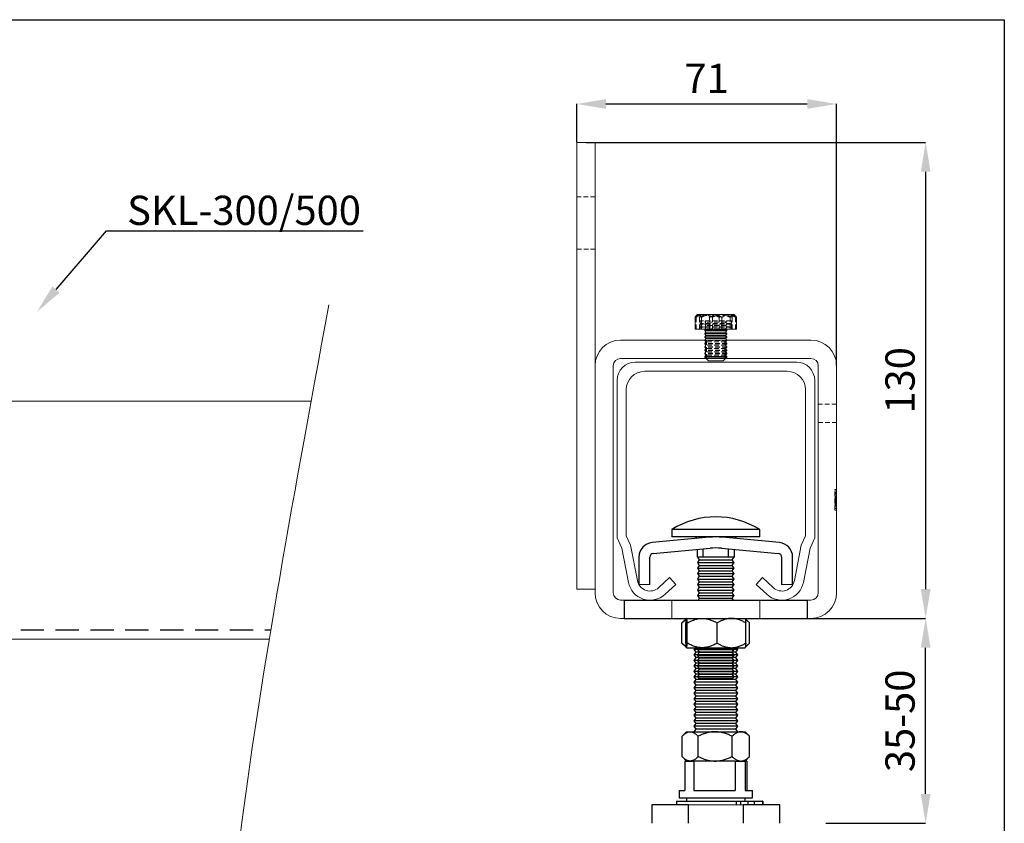
# Model space of a CAD drawing. Units: millimetres. Extents: x 29 to 971, y 30 to 684.
# Drawn here: x 684 to 953, y 464 to 683 of the extents above; entities that cross this region are included whole.
import ezdxf
from ezdxf import colors
from ezdxf.entities.mleader import LeaderData, LeaderLine
from ezdxf.math import Vec2, Vec3

# ---------------------------------------------------------------- set-up
doc = ezdxf.new("R2010")
doc.units = ezdxf.units.MM
doc.header["$PDSIZE"] = -1
doc.linetypes.add('DASHED2', pattern=[9.525, 6.35, -3.175])
doc.linetypes.add('HIDDEN', pattern=[1.905, 1.27, -0.635])
for name, color, linetype in [('Cuts', 7, 'DASHED2'), ('Dimensions', 7, 'Continuous'), ('Plot', 7, 'Continuous')]:
    doc.layers.add(name, color=color, linetype=linetype)
doc.layers.add('Helaform', color=7, linetype='Continuous', lineweight=15)
doc.layers.add('Product names', color=7, linetype='Continuous', lineweight=15)
doc.styles.add('SLDTEXTSTYLE0', font='TXT', dxfattribs={"width": 0.605})
doc.dimstyles.new('SLDDIMSTYLE0', dxfattribs={"dimtxt": 8, "dimasz": 8, "dimexe": 0, "dimexo": 0.0625, "dimgap": 3, "dimtad": 1, "dimrnd": 1e-09, "dimzin": 12, "dimdsep": 46, "dimtxsty": 'SLDTEXTSTYLE0', "dimcen": 0.09, "dimadec": 0, "dimazin": 3, "dimtfac": 1, "dimtofl": 0, "dimtmove": 0, "dimatfit": 3, "dimfxl": 1, "dimfrac": 2, "dimtolj": 1, "dimtzin": 12, "dimarcsym": 0})

# ---------------------------------------------------------------- blocks, each defined once
blk = doc.blocks.new('*D7')
at = {"layer": 'Defpoints', "color": 0, "transparency": 16777216}
for p in [(893.46, 519.95), (931.81, 519.95), (904.46, 463.99)]:
    blk.add_point(p, dxfattribs=at)
at = {"layer": 'Dimensions', "color": 0, "lineweight": -2, "transparency": 16777216}
for p, q in [((893.53, 519.95), (931.81, 519.95)), ((931.81, 471.99), (931.81, 511.95)), ((904.53, 463.99), (931.81, 463.99))]:
    blk.add_line(p, q, dxfattribs=at)
at = {"layer": 'Dimensions', "color": 0, "transparency": 16777216}
for points in [[(930.47, 511.95), (933.14, 511.95), (931.81, 519.95)], [(930.47, 471.99), (933.14, 471.99), (931.81, 463.99)]]:
    blk.add_solid(points, dxfattribs=at)
at = {"layer": 'Dimensions', "color": 0, "transparency": 16777216, "insert": (924.81, 491.97), "char_height": 8, "attachment_point": 5, "rotation": 90, "style": 'SLDTEXTSTYLE0'}
blk.add_mtext('\\A1;35-50', dxfattribs=at)
blk = doc.blocks.new('40012 Track (side)1')
at = {"layer": 'Cuts'}
blk.add_line((0, -30), (696.98, -30), dxfattribs=at)
at = {"layer": 'Helaform'}
for p, q in [((0, 32.5), (708.01, 32.5)), ((696.56, -32.5), (0, -32.5))]:
    blk.add_line(p, q, dxfattribs=at)
blk = doc.blocks.new('50022 Track (end)')
at = {"layer": 'Helaform', "color": 7, "linetype": 'Continuous', "lineweight": 15}
for p, q in [((22, 0), (-22, 0)), ((-19.5, -2.5), (19.5, -2.5)), ((-27, -5), (-27, -48)), ((27, -48), (27, -5)), ((-24.5, -47.45), (-24.5, -7.5)), ((24.5, -7.5), (24.5, -47.45)), ((-27, -48), (-25.71, -50.76)), ((-23.32, -49.98), (-24.5, -47.45)), ((24.5, -47.45), (23.32, -49.98)), ((25.71, -50.76), (27, -48)), ((-25.71, -50.76), (-23.89, -60.14)), ((-21.44, -59.67), (-23.32, -49.98)), ((23.32, -49.98), (21.44, -59.67)), ((23.89, -60.14), (25.71, -50.76)), ((-12.7, -58.85), (-15.61, -61.56)), ((-11, -60.68), (-12.7, -58.85)), ((12.7, -58.85), (11, -60.68)), ((15.61, -61.56), (12.7, -58.85)), ((-13.91, -63.39), (-11, -60.68)), ((11, -60.68), (13.91, -63.39))]:
    blk.add_line(p, q, dxfattribs=at)
for centre, radius, start, end in [((-22, -5), 5, 90, 180), ((22, -5), 5, 0, 90), ((-19.5, -7.5), 5, 90, 180), ((19.5, -7.5), 5, 0, 90), ((-18, -59), 6, 191, 313), ((-18, -59), 3.5, 191, 313), ((18, -59), 6, 227, 349), ((18, -59), 3.5, 227, 349)]:
    blk.add_arc(centre, radius, start, end, dxfattribs=at)
blk = doc.blocks.new('50071 Wall bracket (end)')
at = {"layer": 'Helaform', "color": 7, "linetype": 'Continuous', "lineweight": 15}
for p, q in [((-38, 53.6), (-38, -68.4)), ((-33, 53.6), (-38, 53.6)), ((-33, 53.6), (-33, -68.4)), ((-5.62, 2.6), (-5.62, 5.83)), ((-5, 6.6), (-5.23, 6.37)), ((-4.78, 6.6), (-5, 6.6)), ((-1.13, 6.6), (-4.78, 6.6)), ((-3.94, 2.6), (-3.94, 5.83)), ((-1.13, 6.6), (3.65, 6.6)), ((1.68, 2.6), (1.68, 5.83)), ((5, 6.6), (3.65, 6.6)), ((5.23, 6.37), (5, 6.6)), ((5.62, 2.6), (5.62, 5.83)), ((-3.94, 2.6), (-5.62, 2.6)), ((1.68, 2.6), (-3.94, 2.6)), ((-2.78, 2.6), (-3, 2.3)), ((-3, 2.3), (-3, 2.2)), ((3, 2.3), (-3, 2.3)), ((-3, 2.2), (-2.7, 1.8)), ((3, 2.2), (-3, 2.2)), ((-2.7, 1.8), (-3, 1.4)), ((-3, 1.4), (-3, 1.3)), ((3, 1.4), (-3, 1.4)), ((-3, 1.3), (-2.7, 0.9)), ((3, 1.3), (-3, 1.3)), ((-2.7, 0.9), (-3, 0.5)), ((-3, 0.5), (-3, 0.4)), ((3, 0.5), (-3, 0.5)), ((-3, 0.4), (-2.7, 0)), ((3, 0.4), (-3, 0.4)), ((-2.7, 0), (-3, -0.4)), ((2.7, 1.8), (-2.7, 1.8)), ((2.7, 0.9), (-2.7, 0.9)), ((2.7, 0), (-2.7, 0)), ((1.68, 2.6), (5.62, 2.6)), ((2.7, 1.8), (3, 2.2)), ((3, 1.4), (2.7, 1.8)), ((2.7, 0.9), (3, 1.3)), ((3, 0.5), (2.7, 0.9)), ((2.7, 0), (3, 0.4)), ((3, -0.4), (2.7, 0)), ((3, 2.3), (2.78, 2.6)), ((3, 2.2), (3, 2.3)), ((3, 1.3), (3, 1.4)), ((3, 0.4), (3, 0.5)), ((26, -0.4), (-26, -0.4)), ((-3, -4.9), (-3, -5.1)), ((3, -4.9), (-3, -4.9)), ((-3, -5.1), (-2, -6.1)), ((-3, -5.1), (3, -5.1)), ((2, -6.1), (3, -5.1)), ((3, -5.1), (3, -4.9)), ((-33, -7.4), (-33, -69.4)), ((-28, -69.4), (-28, -7.4)), ((-26, -5.4), (26, -5.4)), ((2, -6.1), (-2, -6.1)), ((28, -7.4), (28, -69.4)), ((33, -69.4), (33, -7.4)), ((-33, -68.4), (-38, -68.4)), ((-12, -71.4), (-26, -71.4)), ((12, -71.4), (12, -76.4)), ((26, -71.4), (12, -71.4)), ((-26, -76.4), (-12, -76.4)), ((12, -76.4), (26, -76.4))]:
    blk.add_line(p, q, dxfattribs=at)
at = {"layer": 'Helaform', "color": 7, "linetype": 'HIDDEN', "lineweight": 0}
for p, q in [((-33, 38.75), (-38, 38.75)), ((-38, 24.45), (-33, 24.45)), ((-5.4, 2.6), (-5.4, 5.83)), ((-4.46, 2.6), (-4.46, 5.83)), ((-1.68, 2.6), (-1.68, 5.83)), ((-0.94, 2.6), (-0.94, 5.83)), ((0.94, 2.6), (0.94, 5.83)), ((3.94, 2.6), (3.94, 5.83)), ((4.46, 2.6), (4.46, 5.83)), ((5.4, 2.6), (5.4, 5.83)), ((4.3, 4.9), (-4.3, 4.9)), ((-4.3, 4.9), (-4.3, 4.1)), ((4.3, 4.1), (-4.3, 4.1)), ((4.3, 4), (-4.3, 4)), ((-4.3, 4), (-4.3, 3.2)), ((4.3, 3.2), (-4.3, 3.2)), ((4.3, 3.1), (-4.3, 3.1)), ((-4.3, 3.1), (-4.3, 2.6)), ((-3, 4.9), (-2.7, 4.5)), ((-2.7, 4.5), (-3, 4.1)), ((-3, 4), (-2.7, 3.6)), ((-2.7, 3.6), (-3, 3.2)), ((-3, 3.1), (-2.7, 2.7)), ((-2.7, 2.7), (-2.78, 2.6)), ((2.7, 4.5), (-2.7, 4.5)), ((2.7, 3.6), (-2.7, 3.6)), ((2.7, 2.7), (-2.7, 2.7)), ((2.7, 4.5), (3, 4.9)), ((3, 4.1), (2.7, 4.5)), ((2.7, 3.6), (3, 4)), ((3, 3.2), (2.7, 3.6)), ((2.7, 2.7), (3, 3.1)), ((2.78, 2.6), (2.7, 2.7)), ((4.3, 4.1), (4.3, 4.9)), ((4.3, 3.2), (4.3, 4)), ((4.3, 2.6), (4.3, 3.1)), ((-3, -0.4), (-3, -0.5)), ((3, -0.5), (-3, -0.5)), ((-3, -0.5), (-2.7, -0.9)), ((-2.7, -0.9), (-3, -1.3)), ((3, -1.3), (-3, -1.3)), ((-3, -1.3), (-3, -1.4)), ((3, -1.4), (-3, -1.4)), ((-3, -1.4), (-2.7, -1.8)), ((-2.7, -1.8), (-3, -2.2)), ((3, -2.2), (-3, -2.2)), ((-3, -2.2), (-3, -2.3)), ((3, -2.3), (-3, -2.3)), ((-3, -2.3), (-2.7, -2.7)), ((2.7, -0.9), (-2.7, -0.9)), ((2.7, -1.8), (-2.7, -1.8)), ((-2.5, -0.4), (-2.5, -5.4)), ((2.5, -5.4), (2.5, -0.4)), ((2.7, -0.9), (3, -0.5)), ((3, -1.3), (2.7, -0.9)), ((2.7, -1.8), (3, -1.4)), ((3, -2.2), (2.7, -1.8)), ((2.7, -2.7), (3, -2.3)), ((3, -0.5), (3, -0.4)), ((3, -1.4), (3, -1.3)), ((3, -2.3), (3, -2.2)), ((-2.7, -2.7), (-3, -3.1)), ((3, -3.1), (-3, -3.1)), ((-3, -3.1), (-3, -3.2)), ((3, -3.2), (-3, -3.2)), ((-3, -3.2), (-2.7, -3.6)), ((-2.7, -3.6), (-3, -4)), ((3, -4), (-3, -4)), ((-3, -4), (-3, -4.1)), ((3, -4.1), (-3, -4.1)), ((-3, -4.1), (-2.7, -4.5)), ((-2.7, -4.5), (-3, -4.9)), ((3, -4.9), (-3, -4.9)), ((-3, -4.9), (-3, -5)), ((3, -5), (-3, -5)), ((2.7, -2.7), (-2.7, -2.7)), ((2.7, -3.6), (-2.7, -3.6)), ((2.7, -4.5), (-2.7, -4.5)), ((3, -3.1), (2.7, -2.7)), ((2.7, -3.6), (3, -3.2)), ((3, -4), (2.7, -3.6)), ((2.7, -4.5), (3, -4.1)), ((3, -4.9), (2.7, -4.5)), ((3, -3.2), (3, -3.1)), ((3, -4.1), (3, -4)), ((3, -5), (3, -4.9)), ((33, -17.9), (28, -17.9)), ((28, -22.9), (33, -22.9)), ((32.5, -41.23), (33, -41.23)), ((32.5, -46.8), (32.5, -41.3)), ((32.5, -41.3), (33, -41.3)), ((32.5, -41.34), (33, -41.34)), ((32.5, -41.87), (33, -41.87)), ((32.5, -41.93), (33, -41.93)), ((32.5, -42.24), (33, -42.24)), ((32.5, -42.42), (33, -42.42)), ((32.5, -42.71), (33, -42.71)), ((32.5, -42.78), (33, -42.78)), ((32.5, -43.07), (33, -43.07)), ((32.5, -43.21), (33, -43.21)), ((32.5, -43.28), (33, -43.28)), ((32.5, -43.34), (33, -43.34)), ((32.5, -43.41), (33, -43.41)), ((32.5, -43.42), (33, -43.42)), ((32.5, -43.44), (33, -43.44)), ((32.5, -43.45), (33, -43.45)), ((32.5, -43.47), (33, -43.47)), ((32.5, -43.5), (33, -43.5)), ((32.5, -43.64), (33, -43.64)), ((32.5, -43.65), (33, -43.65)), ((32.5, -43.66), (33, -43.66)), ((32.5, -43.67), (33, -43.67)), ((32.5, -43.69), (33, -43.69)), ((32.5, -43.75), (33, -43.75)), ((32.5, -43.8), (33, -43.8)), ((32.5, -43.91), (33, -43.91)), ((32.5, -43.98), (33, -43.98)), ((32.5, -44.05), (33, -44.05)), ((32.5, -44.11), (33, -44.11)), ((32.5, -44.27), (33, -44.27)), ((32.5, -44.3), (33, -44.3)), ((32.5, -44.32), (33, -44.32)), ((32.5, -44.33), (33, -44.33)), ((32.5, -44.36), (33, -44.36)), ((32.5, -44.37), (33, -44.37)), ((32.5, -44.38), (33, -44.38)), ((32.5, -44.46), (33, -44.46)), ((32.5, -44.47), (33, -44.47)), ((32.5, -44.49), (33, -44.49)), ((32.5, -44.51), (33, -44.51)), ((32.5, -44.73), (33, -44.73)), ((32.5, -44.88), (33, -44.88)), ((32.5, -44.89), (33, -44.89)), ((32.5, -44.93), (33, -44.93)), ((32.5, -44.97), (33, -44.97)), ((32.5, -45.09), (33, -45.09)), ((32.5, -45.1), (33, -45.1)), ((32.5, -45.19), (33, -45.19)), ((32.5, -45.19), (33, -45.19)), ((32.5, -45.21), (33, -45.21)), ((32.5, -45.22), (33, -45.22)), ((32.5, -45.27), (33, -45.27)), ((32.5, -45.46), (33, -45.46)), ((32.5, -45.49), (33, -45.49)), ((32.5, -45.53), (33, -45.53)), ((32.5, -45.7), (33, -45.7)), ((32.5, -45.73), (33, -45.73)), ((32.5, -46.26), (33, -46.26)), ((32.5, -46.31), (33, -46.31)), ((32.5, -46.38), (33, -46.38)), ((32.5, -46.8), (33, -46.8)), ((32.5, -46.87), (33, -46.87))]:
    blk.add_line(p, q, dxfattribs=at)
at = {"layer": 'Helaform'}
blk.add_line((-12, -71.4), (-12, -76.4), dxfattribs=at)
at = {"layer": 'Helaform', "color": 7, "linetype": 'Continuous', "lineweight": 15}
for centre, radius, start, end in [((-26, -7.4), 7, 90, 180), ((26, -7.4), 7, 0, 90), ((-26, -7.4), 2, 90, 180), ((26, -7.4), 2, 0, 90), ((-26, -69.4), 7, 180, 270), ((-26, -69.4), 2, 180, 270), ((26, -69.4), 7, 270, 0), ((26, -69.4), 2, 270, 0)]:
    blk.add_arc(centre, radius, start, end, dxfattribs=at)
for points, knots in [([(-5.62, 5.83), (-5.59, 5.89), (-5.51, 6.02), (-5.39, 6.18), (-5.28, 6.32), (-5.18, 6.42), (-5.08, 6.5), (-4.99, 6.55), (-4.89, 6.59), (-4.82, 6.6), (-4.78, 6.6)], [0, 0, 0, 0, 0.144061, 0.288186, 0.432178, 0.543998, 0.656006, 0.767962, 0.879711, 1, 1, 1, 1]), ([(-4.78, 6.6), (-4.75, 6.6), (-4.67, 6.59), (-4.56, 6.55), (-4.45, 6.48), (-4.35, 6.38), (-4.24, 6.27), (-4.14, 6.14), (-4.04, 5.99), (-3.97, 5.88), (-3.94, 5.83)], [0, 0, 0, 0, 0.1248123, 0.2496324, 0.3770288, 0.5044417, 0.6277653, 0.7511024, 0.8755464, 1, 1, 1, 1]), ([(-3.94, 5.83), (-3.86, 5.87), (-3.68, 5.96), (-3.4, 6.08), (-3.09, 6.21), (-2.75, 6.33), (-2.41, 6.43), (-2.05, 6.52), (-1.69, 6.57), (-1.38, 6.6), (-1.19, 6.6), (-1.13, 6.6)], [0, 0, 0, 0, 0.097439, 0.194965, 0.316255, 0.437602, 0.558847, 0.683927, 0.809138, 0.934174, 1, 1, 1, 1]), ([(-1.13, 6.6), (-1.03, 6.6), (-0.83, 6.59), (-0.52, 6.56), (-0.22, 6.52), (0.08, 6.45), (0.38, 6.37), (0.67, 6.27), (0.94, 6.17), (1.19, 6.06), (1.44, 5.95), (1.6, 5.87), (1.68, 5.83)], [0, 0, 0, 0, 0.103046, 0.206195, 0.309255, 0.415435, 0.521698, 0.627907, 0.720725, 0.813547, 0.906773, 1, 1, 1, 1]), ([(3.65, 6.6), (3.57, 6.6), (3.4, 6.59), (3.14, 6.55), (2.88, 6.48), (2.63, 6.38), (2.39, 6.27), (2.15, 6.14), (1.91, 5.99), (1.76, 5.88), (1.68, 5.83)], [0, 0, 0, 0, 0.124812, 0.249632, 0.377029, 0.504441, 0.627765, 0.751102, 0.875546, 1, 1, 1, 1]), ([(5.62, 5.83), (5.54, 5.89), (5.36, 6.02), (5.08, 6.18), (4.82, 6.32), (4.58, 6.42), (4.36, 6.5), (4.13, 6.55), (3.9, 6.59), (3.74, 6.6), (3.65, 6.6)], [0, 0, 0, 0, 0.144061, 0.288185, 0.432178, 0.543998, 0.656005, 0.767962, 0.879711, 1, 1, 1, 1]), ([(5.62, 5.83), (5.59, 5.89), (5.51, 6.02), (5.39, 6.18), (5.3, 6.3), (5.24, 6.36), (5.23, 6.37)], [0, 0, 0, 0, 0.295735, 0.591601, 0.887196, 1, 1, 1, 1])]:
    blk.add_open_spline(points, degree=3, knots=knots, dxfattribs=at)
at = {"layer": 'Helaform', "color": 7, "linetype": 'HIDDEN', "lineweight": 0}
for points, knots in [([(-5.62, 5.83), (-5.54, 5.89), (-5.36, 6.02), (-5.08, 6.18), (-4.82, 6.32), (-4.58, 6.42), (-4.36, 6.5), (-4.13, 6.55), (-3.9, 6.59), (-3.74, 6.6), (-3.65, 6.6)], [0, 0, 0, 0, 0.14406, 0.288185, 0.432178, 0.543998, 0.656005, 0.767961, 0.879711, 1, 1, 1, 1]), ([(-3.17, 6.6), (-3.25, 6.6), (-3.41, 6.59), (-3.65, 6.56), (-3.89, 6.52), (-4.13, 6.45), (-4.37, 6.37), (-4.6, 6.27), (-4.81, 6.17), (-5.01, 6.06), (-5.21, 5.95), (-5.34, 5.87), (-5.4, 5.83)], [0, 0, 0, 0, 0.103046, 0.206194, 0.309256, 0.415434, 0.521699, 0.627907, 0.720725, 0.813546, 0.906772, 1, 1, 1, 1]), ([(-4.93, 6.6), (-4.95, 6.6), (-4.99, 6.59), (-5.06, 6.55), (-5.12, 6.48), (-5.18, 6.38), (-5.24, 6.27), (-5.29, 6.14), (-5.35, 5.99), (-5.39, 5.88), (-5.4, 5.83)], [0, 0, 0, 0, 0.124813, 0.249632, 0.377028, 0.504441, 0.627765, 0.751102, 0.875546, 1, 1, 1, 1]), ([(-4.46, 5.83), (-4.48, 5.89), (-4.52, 6.02), (-4.59, 6.18), (-4.65, 6.32), (-4.71, 6.42), (-4.76, 6.5), (-4.82, 6.55), (-4.87, 6.59), (-4.91, 6.6), (-4.93, 6.6)], [0, 0, 0, 0, 0.144061, 0.288186, 0.432178, 0.543998, 0.656007, 0.767962, 0.879711, 1, 1, 1, 1]), ([(-4.46, 5.83), (-4.34, 5.89), (-4.09, 6.02), (-3.72, 6.18), (-3.36, 6.32), (-3.03, 6.42), (-2.72, 6.5), (-2.41, 6.55), (-2.09, 6.59), (-1.87, 6.6), (-1.76, 6.6)], [0, 0, 0, 0, 0.14406, 0.288185, 0.432179, 0.543998, 0.656006, 0.767961, 0.87971, 1, 1, 1, 1]), ([(-3.65, 6.6), (-3.57, 6.6), (-3.4, 6.59), (-3.14, 6.55), (-2.88, 6.48), (-2.63, 6.38), (-2.39, 6.27), (-2.15, 6.14), (-1.91, 5.99), (-1.76, 5.88), (-1.68, 5.83)], [0, 0, 0, 0, 0.124812, 0.249632, 0.377028, 0.504442, 0.627765, 0.751102, 0.875547, 1, 1, 1, 1]), ([(-0.94, 5.83), (-1.01, 5.87), (-1.15, 5.96), (-1.37, 6.08), (-1.62, 6.21), (-1.88, 6.33), (-2.16, 6.43), (-2.44, 6.52), (-2.73, 6.57), (-2.98, 6.6), (-3.12, 6.6), (-3.17, 6.6)], [0, 0, 0, 0, 0.0974388, 0.1949662, 0.3162543, 0.4376015, 0.5588466, 0.6839265, 0.8091376, 0.9341735, 1, 1, 1, 1]), ([(-1.76, 6.6), (-1.64, 6.6), (-1.41, 6.59), (-1.05, 6.55), (-0.7, 6.48), (-0.36, 6.38), (-0.02, 6.27), (0.31, 6.14), (0.63, 5.99), (0.84, 5.88), (0.94, 5.83)], [0, 0, 0, 0, 0.124812, 0.249633, 0.377029, 0.504442, 0.627765, 0.751102, 0.875547, 1, 1, 1, 1]), ([(-1.68, 5.83), (-1.6, 5.87), (-1.43, 5.96), (-1.14, 6.08), (-0.83, 6.21), (-0.5, 6.33), (-0.15, 6.43), (0.2, 6.52), (0.57, 6.57), (0.88, 6.6), (1.06, 6.6), (1.13, 6.6)], [0, 0, 0, 0, 0.09744, 0.194966, 0.316255, 0.437602, 0.558846, 0.683927, 0.809138, 0.934174, 1, 1, 1, 1]), ([(1.76, 6.6), (1.64, 6.6), (1.41, 6.59), (1.05, 6.55), (0.7, 6.48), (0.36, 6.38), (0.02, 6.27), (-0.31, 6.14), (-0.63, 5.99), (-0.84, 5.88), (-0.94, 5.83)], [0, 0, 0, 0, 0.124812, 0.249632, 0.377028, 0.504441, 0.627765, 0.751102, 0.875546, 1, 1, 1, 1]), ([(3.17, 6.6), (3.09, 6.6), (2.93, 6.59), (2.69, 6.56), (2.45, 6.52), (2.22, 6.45), (1.98, 6.37), (1.75, 6.27), (1.54, 6.17), (1.34, 6.06), (1.14, 5.95), (1.01, 5.87), (0.94, 5.83)], [0, 0, 0, 0, 0.103047, 0.206193, 0.309255, 0.415434, 0.521699, 0.627905, 0.720725, 0.813546, 0.906771, 1, 1, 1, 1]), ([(1.13, 6.6), (1.23, 6.6), (1.43, 6.59), (1.73, 6.56), (2.04, 6.52), (2.34, 6.45), (2.64, 6.37), (2.92, 6.27), (3.19, 6.17), (3.45, 6.06), (3.69, 5.95), (3.86, 5.87), (3.94, 5.83)], [0, 0, 0, 0, 0.103046, 0.206194, 0.309255, 0.415435, 0.521698, 0.627906, 0.720725, 0.813547, 0.906772, 1, 1, 1, 1]), ([(4.46, 5.83), (4.34, 5.89), (4.09, 6.02), (3.72, 6.18), (3.36, 6.32), (3.03, 6.42), (2.72, 6.5), (2.41, 6.55), (2.09, 6.59), (1.87, 6.6), (1.76, 6.6)], [0, 0, 0, 0, 0.1440616, 0.2881863, 0.4321786, 0.5439983, 0.6560058, 0.7679623, 0.8797104, 1, 1, 1, 1]), ([(5.4, 5.83), (5.34, 5.87), (5.2, 5.96), (4.98, 6.08), (4.73, 6.21), (4.46, 6.33), (4.19, 6.43), (3.91, 6.52), (3.62, 6.57), (3.37, 6.6), (3.23, 6.6), (3.17, 6.6)], [0, 0, 0, 0, 0.09744, 0.194967, 0.316255, 0.437602, 0.558847, 0.683927, 0.809138, 0.934173, 1, 1, 1, 1]), ([(4.78, 6.6), (4.75, 6.6), (4.67, 6.59), (4.56, 6.55), (4.45, 6.48), (4.35, 6.38), (4.24, 6.27), (4.14, 6.14), (4.04, 5.99), (3.97, 5.88), (3.94, 5.83)], [0, 0, 0, 0, 0.1248127, 0.2496328, 0.3770292, 0.5044417, 0.6277653, 0.7511024, 0.8755464, 1, 1, 1, 1]), ([(4.46, 5.83), (4.48, 5.89), (4.52, 6.02), (4.59, 6.18), (4.65, 6.32), (4.71, 6.42), (4.76, 6.5), (4.82, 6.55), (4.87, 6.59), (4.91, 6.6), (4.93, 6.6)], [0, 0, 0, 0, 0.144061, 0.288186, 0.432178, 0.543998, 0.656006, 0.767962, 0.87971, 1, 1, 1, 1]), ([(5.23, 6.37), (5.21, 6.39), (5.16, 6.44), (5.08, 6.5), (4.99, 6.55), (4.89, 6.59), (4.82, 6.6), (4.78, 6.6)], [0, 0, 0, 0, 0.110885, 0.329278, 0.547571, 0.76546, 1, 1, 1, 1]), ([(4.93, 6.6), (4.95, 6.6), (4.99, 6.59), (5.06, 6.55), (5.12, 6.48), (5.18, 6.38), (5.24, 6.27), (5.29, 6.14), (5.35, 5.99), (5.39, 5.88), (5.4, 5.83)], [0, 0, 0, 0, 0.124813, 0.249632, 0.377028, 0.504441, 0.627765, 0.751102, 0.875546, 1, 1, 1, 1]), ([(32.5, -41.3), (32.5, -41.29), (32.5, -41.27), (32.5, -41.25), (32.5, -41.23), (32.5, -41.23), (32.5, -41.23)], [0, 0, 0, 0, 0.067583, 0.378473, 0.689168, 1, 1, 1, 1]), ([(32.5, -46.87), (32.5, -46.87), (32.5, -46.87), (32.5, -46.84), (32.5, -46.82), (32.5, -46.81)], [0, 0, 0, 0, 0.378808, 0.757494, 1, 1, 1, 1])]:
    blk.add_open_spline(points, degree=3, knots=knots, dxfattribs=at)
blk = doc.blocks.new('*D18')
at = {"layer": 'Defpoints', "color": 0, "transparency": 16777216}
for p in [(907.46, 660.44), (836.46, 649.95), (907.46, 588.95)]:
    blk.add_point(p, dxfattribs=at)
at = {"layer": 'Helaform', "color": 0, "lineweight": -2, "transparency": 16777216}
for p, q in [((836.46, 650.01), (836.46, 660.44)), ((844.46, 660.44), (899.46, 660.44)), ((907.46, 589.01), (907.46, 660.44))]:
    blk.add_line(p, q, dxfattribs=at)
at = {"layer": 'Helaform', "color": 0, "transparency": 16777216}
for points in [[(844.46, 661.77), (844.46, 659.11), (836.46, 660.44)], [(899.46, 661.77), (899.46, 659.11), (907.46, 660.44)]]:
    blk.add_solid(points, dxfattribs=at)
at = {"layer": 'Helaform', "color": 0, "transparency": 16777216, "insert": (871.96, 667.44), "char_height": 8, "attachment_point": 5, "style": 'SLDTEXTSTYLE0'}
blk.add_mtext('\\A1;71', dxfattribs=at)
blk = doc.blocks.new('*D19')
at = {"layer": 'Defpoints', "color": 0, "transparency": 16777216}
for p in [(838.96, 649.95), (893.46, 519.95), (931.81, 519.95)]:
    blk.add_point(p, dxfattribs=at)
at = {"layer": 'Helaform', "color": 0, "lineweight": -2, "transparency": 16777216}
for p, q in [((839.03, 649.95), (931.81, 649.95)), ((931.81, 641.95), (931.81, 527.95)), ((893.53, 519.95), (931.81, 519.95))]:
    blk.add_line(p, q, dxfattribs=at)
at = {"layer": 'Helaform', "color": 0, "transparency": 16777216}
for points in [[(930.47, 641.95), (933.14, 641.95), (931.81, 649.95)], [(930.47, 527.95), (933.14, 527.95), (931.81, 519.95)]]:
    blk.add_solid(points, dxfattribs=at)
at = {"layer": 'Helaform', "color": 0, "transparency": 16777216, "insert": (924.81, 584.95), "char_height": 8, "attachment_point": 5, "rotation": 90, "style": 'SLDTEXTSTYLE0'}
blk.add_mtext('\\A1;130', dxfattribs=at)
blk = doc.blocks.new('50106 Pivot set (end)')
at = {"layer": 'Helaform', "color": 7, "linetype": 'Continuous', "lineweight": 25}
for p, q in [((-1.84, 78.11), (-17.37, 76.68)), ((-12, 80.2), (-12, 78.2)), ((12, 80.2), (-12, 80.2)), ((12, 78.2), (-12, 78.2)), ((-5.5, 78.2), (-5.11, 77.81)), ((17.37, 76.68), (1.84, 78.11)), ((5.5, 78.2), (5.11, 77.81)), ((12, 78.2), (12, 80.2)), ((-21, 72.7), (-21, 65.2)), ((-18, 65.2), (-18, 72.7)), ((-17.09, 73.69), (-1.56, 75.13)), ((-5, 72.7), (-5, 74.81)), ((-5, 72.7), (-4.5, 71.95)), ((-3.5, 72.7), (-5, 72.7)), ((0, 72.7), (-3.5, 72.7)), ((3.5, 72.7), (0, 72.7)), ((1.56, 75.13), (17.09, 73.69)), ((5, 72.7), (3.5, 72.7)), ((4.5, 71.95), (5, 72.7)), ((5, 74.81), (5, 72.7)), ((18, 72.7), (18, 65.2)), ((21, 65.2), (21, 72.7)), ((-4.5, 71.95), (-5, 71.2)), ((-5, 71.2), (-4.5, 70.45)), ((-5, 71.2), (5, 71.2)), ((-4.5, 70.45), (-5, 69.7)), ((-4.5, 71.95), (4.5, 71.95)), ((-4.5, 70.45), (4.5, 70.45)), ((5, 71.2), (4.5, 71.95)), ((4.5, 70.45), (5, 71.2)), ((5, 69.7), (4.5, 70.45)), ((-5, 69.7), (-4.5, 68.95)), ((-5, 69.7), (5, 69.7)), ((-4.5, 68.95), (-5, 68.2)), ((-5, 68.2), (-4.5, 67.45)), ((-5, 68.2), (5, 68.2)), ((-4.5, 67.45), (-5, 66.7)), ((-4.5, 68.95), (4.5, 68.95)), ((-4.5, 67.45), (4.5, 67.45)), ((4.5, 68.95), (5, 69.7)), ((5, 68.2), (4.5, 68.95)), ((4.5, 67.45), (5, 68.2)), ((5, 66.7), (4.5, 67.45)), ((-5, 66.7), (-4.5, 65.95)), ((-5, 66.7), (5, 66.7)), ((-4.5, 65.95), (-5, 65.2)), ((-5, 65.2), (-4.5, 64.45)), ((-5, 65.2), (5, 65.2)), ((-4.5, 65.95), (4.5, 65.95)), ((4.5, 65.95), (5, 66.7)), ((5, 65.2), (4.5, 65.95)), ((4.5, 64.45), (5, 65.2)), ((-4.5, 64.45), (-5, 63.7)), ((-5, 63.7), (-4.5, 62.95)), ((-5, 63.7), (5, 63.7)), ((-4.5, 62.95), (-5, 62.2)), ((-5, 62.2), (-4.5, 61.45)), ((-5, 62.2), (5, 62.2)), ((-4.5, 64.45), (4.5, 64.45)), ((-4.5, 62.95), (4.5, 62.95)), ((5, 63.7), (4.5, 64.45)), ((4.5, 62.95), (5, 63.7)), ((5, 62.2), (4.5, 62.95)), ((4.5, 61.45), (5, 62.2)), ((-25, 60.96), (25, 60.96)), ((-25, 60.96), (-25, 55.96)), ((-4.5, 61.45), (-4.82, 60.96)), ((-4.5, 61.45), (4.5, 61.45)), ((4.82, 60.96), (4.5, 61.45)), ((25, 60.96), (25, 55.96)), ((-25, 55.96), (25, 55.96)), ((-9.24, 54.72), (-9.15, 54.81)), ((-9.24, 49.2), (-9.24, 54.72)), ((-8.02, 55.94), (-9.15, 54.81)), ((-8.19, 49.2), (-8.19, 54.72)), ((-8, 55.96), (-8.01, 55.95)), ((-7.8, 49.2), (-7.8, 54.72)), ((0.39, 49.2), (0.39, 54.72)), ((8.01, 55.95), (8, 55.96)), ((9.15, 54.81), (8.01, 55.95)), ((8.19, 49.2), (8.19, 54.72)), ((9.24, 49.2), (9.24, 54.72)), ((-9.15, 49.11), (-9.24, 49.2)), ((-9.15, 49.11), (-8.01, 47.97)), ((8.01, 47.97), (9.15, 49.11)), ((-8.01, 47.97), (-8, 47.96)), ((-8, 47.96), (-7.99, 47.96)), ((-7.99, 47.96), (-3.71, 47.96)), ((-5.68, 47.96), (-5.98, 47.5)), ((-5.98, 47.5), (-5.48, 46.75)), ((6.02, 47.5), (-5.98, 47.5)), ((-5.48, 46.75), (-5.98, 46)), ((-5.98, 46), (-5.48, 45.25)), ((6.02, 46), (-5.98, 46)), ((5.52, 46.75), (-5.48, 46.75)), ((5.52, 46.75), (-5.48, 46.75)), ((-4.67, 47.96), (-5, 47.46)), ((-5, 47.46), (-4.5, 46.71)), ((-5, 47.46), (5, 47.46)), ((-4.5, 46.71), (-5, 45.96)), ((-5, 45.96), (-4.5, 45.21)), ((-5, 45.96), (5, 45.96)), ((-4.5, 46.71), (4.5, 46.71)), ((-3.71, 47.96), (4.29, 47.96)), ((4.29, 47.96), (8, 47.96)), ((4.5, 46.71), (5, 47.46)), ((5, 45.96), (4.5, 46.71)), ((4.5, 45.21), (5, 45.96)), ((5, 47.46), (4.67, 47.96)), ((5.52, 46.75), (6.02, 47.5)), ((6.02, 46), (5.52, 46.75)), ((5.52, 45.25), (6.02, 46)), ((6.02, 47.5), (5.71, 47.96)), ((8, 47.96), (8.01, 47.97)), ((-5.48, 45.25), (-5.98, 44.5)), ((-5.98, 44.5), (-5.48, 43.75)), ((6.02, 44.5), (-5.98, 44.5)), ((-5.48, 43.75), (-5.98, 43)), ((5.52, 45.25), (-5.48, 45.25)), ((5.52, 43.75), (-5.48, 43.75)), ((-4.5, 45.21), (-5, 44.46)), ((-5, 44.46), (-4.5, 43.71)), ((-5, 44.46), (5, 44.46)), ((-4.5, 43.71), (-5, 42.96)), ((-4.5, 45.21), (4.5, 45.21)), ((-4.5, 43.71), (4.5, 43.71)), ((5, 44.46), (4.5, 45.21)), ((4.5, 43.71), (5, 44.46)), ((5, 42.96), (4.5, 43.71)), ((6.02, 44.5), (5.52, 45.25)), ((5.52, 43.75), (6.02, 44.5)), ((6.02, 43), (5.52, 43.75)), ((-5.98, 43), (-5.48, 42.25)), ((6.02, 43), (-5.98, 43)), ((-5.48, 42.25), (-5.98, 41.5)), ((-5.98, 41.5), (-5.48, 40.75)), ((6.02, 41.5), (-5.98, 41.5)), ((-5.48, 40.75), (-5.98, 40)), ((5.52, 42.25), (-5.48, 42.25)), ((5.52, 40.75), (-5.48, 40.75)), ((5.52, 40.75), (-5.48, 40.75)), ((-5, 42.96), (-4.5, 42.21)), ((-5, 42.96), (5, 42.96)), ((-4.5, 42.21), (-5, 41.46)), ((-5, 41.46), (-4.5, 40.71)), ((-5, 41.46), (5, 41.46)), ((-4.5, 40.71), (-5, 39.96)), ((-4.5, 42.21), (4.5, 42.21)), ((-4.5, 40.71), (4.5, 40.71)), ((4.5, 42.21), (5, 42.96)), ((5, 41.46), (4.5, 42.21)), ((4.5, 40.71), (5, 41.46)), ((5, 39.96), (4.5, 40.71)), ((5.52, 42.25), (6.02, 43)), ((6.02, 41.5), (5.52, 42.25)), ((5.52, 40.75), (6.02, 41.5)), ((6.02, 40), (5.52, 40.75)), ((-5.98, 40), (-5.48, 39.25)), ((6.02, 40), (-5.98, 40)), ((-5.48, 39.25), (-5.98, 38.5)), ((-5.98, 38.5), (-5.48, 37.75)), ((6.02, 38.5), (-5.98, 38.5)), ((-5.48, 37.75), (-5.98, 37)), ((5.52, 39.25), (-5.48, 39.25)), ((5.52, 37.75), (-5.48, 37.75)), ((-5, 39.96), (-4.5, 39.46)), ((-5, 39.96), (5, 39.96)), ((4.5, 39.46), (-4.5, 39.46)), ((4.5, 39.46), (5, 39.96)), ((5.52, 39.25), (6.02, 40)), ((6.02, 38.5), (5.52, 39.25)), ((5.52, 37.75), (6.02, 38.5)), ((6.02, 37), (5.52, 37.75)), ((-5.98, 37), (-5.48, 36.25)), ((6.02, 37), (-5.98, 37)), ((-5.48, 36.25), (-5.98, 35.5)), ((-5.98, 35.5), (-5.48, 34.75)), ((6.02, 35.5), (-5.98, 35.5)), ((5.52, 36.25), (-5.48, 36.25)), ((5.52, 36.25), (6.02, 37)), ((6.02, 35.5), (5.52, 36.25)), ((5.52, 34.75), (6.02, 35.5)), ((-5.48, 34.75), (-5.98, 34)), ((-5.98, 34), (-5.48, 33.25)), ((6.02, 34), (-5.98, 34)), ((-5.48, 33.25), (-5.98, 32.5)), ((-5.98, 32.5), (-5.48, 31.75)), ((6.02, 32.5), (-5.98, 32.5)), ((5.52, 34.75), (-5.48, 34.75)), ((5.52, 33.25), (-5.48, 33.25)), ((5.52, 33.25), (-5.48, 33.25)), ((6.02, 34), (5.52, 34.75)), ((5.52, 33.25), (6.02, 34)), ((6.02, 32.5), (5.52, 33.25)), ((5.52, 31.75), (6.02, 32.5)), ((-5.48, 31.75), (-5.98, 31)), ((-5.98, 31), (-5.48, 30.25)), ((6.02, 31), (-5.98, 31)), ((-5.48, 30.25), (-5.98, 29.5)), ((5.52, 31.75), (-5.48, 31.75)), ((5.52, 30.25), (-5.48, 30.25)), ((6.02, 31), (5.52, 31.75)), ((5.52, 30.25), (6.02, 31)), ((6.02, 29.5), (5.52, 30.25)), ((-5.98, 29.5), (-5.48, 28.75)), ((6.02, 29.5), (-5.98, 29.5)), ((-5.48, 28.75), (-5.98, 28)), ((-5.98, 28), (-5.48, 27.25)), ((6.02, 28), (-5.98, 28)), ((-5.48, 27.25), (-5.98, 26.5)), ((5.52, 28.75), (-5.48, 28.75)), ((5.52, 27.25), (-5.48, 27.25)), ((5.52, 28.75), (6.02, 29.5)), ((6.02, 28), (5.52, 28.75)), ((5.52, 27.25), (6.02, 28)), ((6.02, 26.5), (5.52, 27.25)), ((-7.98, 25), (-9.1, 23.88)), ((-7.98, 25), (-7, 25)), ((-7, 25), (-0.17, 25)), ((-5.98, 26.5), (-5.48, 25.75)), ((6.02, 26.5), (-5.98, 26.5)), ((-5.48, 25.75), (-5.98, 25)), ((5.52, 25.75), (-5.48, 25.75)), ((-0.17, 25), (6.85, 25)), ((5.52, 25.75), (6.02, 26.5)), ((6.02, 25), (5.52, 25.75)), ((6.85, 25), (8.02, 25)), ((9.13, 23.88), (8.02, 25)), ((-9.22, 18.24), (-9.22, 23.76)), ((-4.79, 18.24), (-4.79, 23.76)), ((4.45, 18.24), (4.45, 23.76)), ((9.25, 23.76), (9.13, 23.88)), ((9.25, 18.24), (9.25, 23.76)), ((-9.1, 18.12), (-7.98, 17)), ((-8.48, 17), (-8.48, 9)), ((-8.48, 17), (-6.01, 17)), ((-6.01, 17), (-6.01, 9)), ((5.29, 17), (-6.01, 17)), ((5.29, 17), (5.29, 9)), ((5.29, 17), (8, 17)), ((8, 17), (8, 9)), ((8.52, 17), (8, 17)), ((8.02, 17), (9.13, 18.12)), ((8.52, 17), (8.52, 9)), ((9.13, 18.12), (9.25, 18.24)), ((-9.98, 9), (-9.98, 7)), ((-9.98, 9), (-8.48, 9)), ((-6.01, 9), (5.29, 9)), ((8, 9), (10.02, 9)), ((10.02, 7), (10.02, 9)), ((-10.73, 6), (-10.73, 5)), ((-10.73, 6), (5.67, 6)), ((-9.98, 7), (10.02, 7)), ((-7.98, 7), (-7.98, 6)), ((5.67, 5), (5.67, 6)), ((5.67, 6), (6.75, 6)), ((6.75, 6), (6.75, 5)), ((6.75, 6), (8.86, 6)), ((8.02, 6), (8.02, 7)), ((8.86, 5), (8.86, 6)), ((8.86, 6), (10.46, 6)), ((10.46, 6), (10.46, 5)), ((10.46, 6), (12.78, 6)), ((12.78, 6), (12.78, 5)), ((12.87, 6), (12.78, 6)), ((12.87, 6), (12.87, 5)), ((-7.5, 5), (-17.5, 5)), ((-17.5, 5), (-17.5, 0)), ((-7.5, 0), (-7.5, 5)), ((7.5, 5), (7.5, 0)), ((17.5, 5), (7.5, 5)), ((17.5, 0), (17.5, 5))]:
    blk.add_line(p, q, dxfattribs=at)
at = {"layer": 'Helaform', "color": 8, "linetype": 'Continuous', "lineweight": 25}
for p, q in [((-3.5, 78.2), (-3.5, 77.96)), ((3.5, 78.2), (3.5, 77.96)), ((-3.5, 74.95), (-3.5, 72.7)), ((3.5, 72.7), (3.5, 74.95))]:
    blk.add_line(p, q, dxfattribs=at)
at = {"layer": 'Helaform'}
for p, q in [((-4.5, 70.45), (4.5, 70.45)), ((-21, 65.2), (-18, 65.2)), ((-4.5, 65.95), (4.5, 65.95)), ((18, 65.2), (21, 65.2)), ((-10.73, 5), (12.87, 5)), ((-8, 5), (8, 5)), ((-7.5, 5), (7.5, 5))]:
    blk.add_line(p, q, dxfattribs=at)
at = {"layer": 'Helaform', "color": 7, "linetype": 'Continuous', "lineweight": 25}
for centre, radius, start, end in [((0, 61.38), 22.32, 57.4796, 122.5204), ((0, 58.2), 20, 84.7305, 95.2695), ((-17, 72.7), 4, 95.2695, 180), ((17, 72.7), 4, 0, 84.7305), ((-17, 72.7), 1, 95.2695, 180), ((0, 58.2), 17, 84.7305, 95.2695), ((17, 72.7), 1, 0, 84.7305)]:
    blk.add_arc(centre, radius, start, end, dxfattribs=at)
for points, knots in [([(-9.24, 54.72), (-9.13, 54.82), (-8.91, 55.03), (-8.58, 55.29), (-8.31, 55.49), (-8.14, 55.57), (-8.09, 55.6)], [0, 0, 0, 0, 0.290879, 0.581888, 0.872629, 1, 1, 1, 1]), ([(-7.99, 55.96), (-8, 55.96), (-8.02, 55.95), (-8.04, 55.88), (-8.07, 55.77), (-8.09, 55.61), (-8.12, 55.43), (-8.14, 55.22), (-8.16, 54.99), (-8.18, 54.81), (-8.19, 54.72)], [0, 0, 0, 0, 0.124813, 0.249634, 0.377031, 0.504445, 0.627768, 0.751104, 0.875547, 1, 1, 1, 1]), ([(-7.8, 54.72), (-7.81, 54.82), (-7.83, 55.03), (-7.85, 55.29), (-7.88, 55.53), (-7.91, 55.72), (-7.94, 55.86), (-7.97, 55.95), (-7.98, 55.96), (-7.99, 55.96)], [0, 0, 0, 0, 0.144069, 0.288203, 0.432203, 0.581346, 0.730672, 0.87971, 1, 1, 1, 1]), ([(-7.8, 54.72), (-7.62, 54.82), (-7.25, 55.03), (-6.68, 55.29), (-6.09, 55.53), (-5.48, 55.72), (-4.86, 55.86), (-4.26, 55.95), (-3.88, 55.96), (-3.71, 55.96)], [0, 0, 0, 0, 0.144071, 0.288203, 0.432203, 0.581347, 0.730672, 0.87971, 1, 1, 1, 1]), ([(-3.71, 55.96), (-3.53, 55.96), (-3.17, 55.95), (-2.64, 55.88), (-2.11, 55.77), (-1.58, 55.61), (-1.08, 55.43), (-0.58, 55.22), (-0.09, 54.99), (0.23, 54.81), (0.39, 54.72)], [0, 0, 0, 0, 0.124813, 0.249633, 0.377031, 0.504446, 0.627769, 0.751105, 0.875547, 1, 1, 1, 1]), ([(4.29, 55.96), (4.15, 55.96), (3.87, 55.95), (3.45, 55.9), (3.03, 55.83), (2.61, 55.72), (2.19, 55.59), (1.79, 55.44), (1.42, 55.27), (0.95, 55.05), (0.61, 54.85), (0.39, 54.72)], [0, 0, 0, 0, 0.10318, 0.206459, 0.309653, 0.415973, 0.52238, 0.628731, 0.721349, 0.813971, 1, 1, 1, 1]), ([(8.19, 54.72), (8.05, 54.8), (7.78, 54.96), (7.36, 55.18), (6.92, 55.38), (6.46, 55.56), (5.99, 55.72), (5.5, 55.84), (5.01, 55.92), (4.6, 55.96), (4.36, 55.96), (4.29, 55.96)], [0, 0, 0, 0, 0.110816, 0.221762, 0.340474, 0.459244, 0.577914, 0.700293, 0.822798, 0.945137, 1, 1, 1, 1]), ([(8.01, 55.95), (8.01, 55.94), (8.02, 55.94), (8.04, 55.88), (8.07, 55.77), (8.09, 55.61), (8.12, 55.43), (8.14, 55.22), (8.16, 54.99), (8.18, 54.81), (8.19, 54.72)], [0, 0, 0, 0, 0.059528, 0.19366, 0.33056, 0.467479, 0.600001, 0.732537, 0.866263, 1, 1, 1, 1]), ([(9.24, 54.72), (9.14, 54.82), (8.93, 55.03), (8.62, 55.29), (8.34, 55.5), (8.16, 55.6), (8.09, 55.64)], [0, 0, 0, 0, 0.273102, 0.546326, 0.819296, 1, 1, 1, 1]), ([(-8.09, 48.31), (-8.09, 48.31), (-8.19, 48.36), (-8.39, 48.49), (-8.67, 48.7), (-8.96, 48.93), (-9.14, 49.11), (-9.24, 49.2)], [0, 0, 0, 0, 0.001868, 0.250259, 0.498682, 0.749331, 1, 1, 1, 1]), ([(-8.19, 49.2), (-8.18, 49.1), (-8.16, 48.89), (-8.13, 48.63), (-8.11, 48.39), (-8.08, 48.2), (-8.05, 48.06), (-8.02, 47.97), (-8, 47.96), (-7.99, 47.96)], [0, 0, 0, 0, 0.144069, 0.288202, 0.432203, 0.581346, 0.730672, 0.87971, 1, 1, 1, 1]), ([(-7.99, 47.96), (-7.98, 47.96), (-7.97, 47.97), (-7.94, 48.04), (-7.92, 48.15), (-7.89, 48.3), (-7.87, 48.49), (-7.85, 48.7), (-7.82, 48.93), (-7.81, 49.11), (-7.8, 49.2)], [0, 0, 0, 0, 0.124814, 0.249635, 0.377032, 0.504446, 0.627768, 0.751105, 0.875547, 1, 1, 1, 1]), ([(-3.71, 47.96), (-3.88, 47.96), (-4.24, 47.97), (-4.78, 48.04), (-5.31, 48.15), (-5.83, 48.3), (-6.34, 48.49), (-6.83, 48.7), (-7.32, 48.93), (-7.64, 49.11), (-7.8, 49.2)], [0, 0, 0, 0, 0.124813, 0.249635, 0.37703, 0.504445, 0.627767, 0.751104, 0.875545, 1, 1, 1, 1]), ([(0.39, 49.2), (0.2, 49.1), (-0.17, 48.89), (-0.74, 48.63), (-1.32, 48.39), (-1.93, 48.2), (-2.56, 48.06), (-3.15, 47.97), (-3.54, 47.96), (-3.71, 47.96)], [0, 0, 0, 0, 0.1440688, 0.2882003, 0.4322014, 0.5813459, 0.730671, 0.87971, 1, 1, 1, 1]), ([(0.39, 49.2), (0.61, 49.07), (0.95, 48.87), (1.42, 48.65), (1.85, 48.46), (2.38, 48.26), (2.93, 48.11), (3.42, 48.02), (3.85, 47.97), (4.14, 47.96), (4.29, 47.96)], [0, 0, 0, 0, 0.185272, 0.278278, 0.371284, 0.526338, 0.681356, 0.787545, 0.893827, 1, 1, 1, 1]), ([(4.29, 47.96), (4.36, 47.96), (4.6, 47.96), (4.99, 48), (5.47, 48.08), (5.95, 48.19), (6.43, 48.35), (6.9, 48.53), (7.35, 48.74), (7.78, 48.96), (8.05, 49.12), (8.19, 49.2)], [0, 0, 0, 0, 0.054863, 0.173236, 0.291759, 0.410166, 0.532803, 0.655553, 0.778238, 0.889048, 1, 1, 1, 1]), ([(8.19, 49.2), (8.18, 49.1), (8.16, 48.89), (8.13, 48.63), (8.11, 48.39), (8.08, 48.2), (8.05, 48.06), (8.02, 47.98), (8.01, 47.97), (8.01, 47.97)], [0, 0, 0, 0, 0.154816, 0.309701, 0.464444, 0.624713, 0.785178, 0.945334, 1, 1, 1, 1]), ([(8.09, 48.27), (8.11, 48.29), (8.23, 48.35), (8.44, 48.49), (8.71, 48.7), (8.97, 48.93), (9.15, 49.11), (9.24, 49.2)], [0, 0, 0, 0, 0.061573, 0.295105, 0.528669, 0.764322, 1, 1, 1, 1]), ([(-9.22, 23.76), (-9.12, 23.86), (-8.92, 24.07), (-8.61, 24.33), (-8.29, 24.57), (-7.96, 24.76), (-7.63, 24.9), (-7.3, 24.99), (-7.1, 25), (-7, 25)], [0, 0, 0, 0, 0.144068, 0.288202, 0.432203, 0.581345, 0.730672, 0.879709, 1, 1, 1, 1]), ([(-7, 25), (-6.91, 25), (-6.71, 24.99), (-6.43, 24.92), (-6.14, 24.81), (-5.86, 24.66), (-5.58, 24.47), (-5.31, 24.26), (-5.05, 24.03), (-4.88, 23.85), (-4.79, 23.76)], [0, 0, 0, 0, 0.124812, 0.249635, 0.377031, 0.504445, 0.62777, 0.751104, 0.875549, 1, 1, 1, 1]), ([(-0.17, 25), (-0.34, 25), (-0.67, 24.99), (-1.17, 24.94), (-1.66, 24.87), (-2.16, 24.76), (-2.66, 24.63), (-3.12, 24.48), (-3.56, 24.31), (-4.12, 24.09), (-4.52, 23.89), (-4.79, 23.76)], [0, 0, 0, 0, 0.103179, 0.206459, 0.309653, 0.415973, 0.522382, 0.628731, 0.721351, 0.813973, 1, 1, 1, 1]), ([(4.45, 23.76), (4.29, 23.84), (3.96, 24), (3.46, 24.22), (2.94, 24.42), (2.4, 24.6), (1.84, 24.76), (1.27, 24.88), (0.68, 24.96), (0.2, 25), (-0.08, 25), (-0.17, 25)], [0, 0, 0, 0, 0.110815, 0.221762, 0.340472, 0.459241, 0.577911, 0.70029, 0.822796, 0.945136, 1, 1, 1, 1]), ([(6.85, 25), (6.74, 25), (6.54, 24.99), (6.22, 24.92), (5.91, 24.81), (5.6, 24.66), (5.3, 24.47), (5.01, 24.26), (4.73, 24.03), (4.54, 23.85), (4.45, 23.76)], [0, 0, 0, 0, 0.124813, 0.249633, 0.37703, 0.504446, 0.627769, 0.751103, 0.875547, 1, 1, 1, 1]), ([(9.25, 23.76), (9.14, 23.86), (8.93, 24.07), (8.59, 24.33), (8.25, 24.57), (7.89, 24.76), (7.52, 24.9), (7.17, 24.99), (6.95, 25), (6.85, 25)], [0, 0, 0, 0, 0.144069, 0.288202, 0.432203, 0.581344, 0.730672, 0.879708, 1, 1, 1, 1]), ([(-7, 17), (-7.1, 17), (-7.29, 17.01), (-7.58, 17.08), (-7.87, 17.19), (-8.15, 17.34), (-8.43, 17.53), (-8.69, 17.74), (-8.96, 17.97), (-9.13, 18.15), (-9.22, 18.24)], [0, 0, 0, 0, 0.1248131, 0.2496352, 0.3770314, 0.5044449, 0.6277682, 0.7511045, 0.8755476, 1, 1, 1, 1]), ([(-4.79, 18.24), (-4.89, 18.14), (-5.09, 17.93), (-5.4, 17.67), (-5.72, 17.43), (-6.04, 17.24), (-6.38, 17.1), (-6.7, 17.01), (-6.91, 17), (-7, 17)], [0, 0, 0, 0, 0.144069, 0.288202, 0.432203, 0.581345, 0.730673, 0.879709, 1, 1, 1, 1]), ([(-4.79, 18.24), (-4.52, 18.11), (-4.12, 17.91), (-3.57, 17.69), (-3.05, 17.5), (-2.43, 17.3), (-1.78, 17.15), (-1.2, 17.06), (-0.68, 17.01), (-0.34, 17), (-0.17, 17)], [0, 0, 0, 0, 0.18527, 0.278278, 0.371284, 0.526338, 0.681356, 0.787545, 0.893827, 1, 1, 1, 1]), ([(-0.17, 17), (-0.08, 17), (0.19, 17), (0.66, 17.04), (1.23, 17.12), (1.8, 17.23), (2.36, 17.39), (2.92, 17.57), (3.46, 17.78), (3.96, 18), (4.28, 18.16), (4.45, 18.24)], [0, 0, 0, 0, 0.054864, 0.173237, 0.29176, 0.410167, 0.532804, 0.655554, 0.778239, 0.889047, 1, 1, 1, 1]), ([(4.45, 18.24), (4.55, 18.14), (4.77, 17.93), (5.1, 17.67), (5.45, 17.43), (5.81, 17.24), (6.17, 17.1), (6.52, 17.01), (6.75, 17), (6.85, 17)], [0, 0, 0, 0, 0.144069, 0.288203, 0.432203, 0.581346, 0.730674, 0.87971, 1, 1, 1, 1]), ([(6.85, 17), (6.95, 17), (7.16, 17.01), (7.48, 17.08), (7.79, 17.19), (8.1, 17.34), (8.39, 17.53), (8.68, 17.74), (8.97, 17.97), (9.16, 18.15), (9.25, 18.24)], [0, 0, 0, 0, 0.124815, 0.249635, 0.377032, 0.504447, 0.62777, 0.751103, 0.875547, 1, 1, 1, 1])]:
    blk.add_open_spline(points, degree=3, knots=knots, dxfattribs=at)

msp = doc.modelspace()

# ---------------------------------------------------------------- linework, layer by layer
at = {"layer": 'Helaform'}
msp.add_open_spline([(768.7, 605.542), (747.576, 489.997), (724.788, 368.669), (771.378, 221.112), (757.79, 143.576), (751.926, 116.473)], degree=3, knots=[0, 0, 0, 0, 211.8716558, 364.9500712, 447.2347731, 447.2347731, 447.2347731, 447.2347731], dxfattribs=at)
at = {"layer": 'Plot'}
for p, q in [((29.301, 683.454), (953.301, 683.454)), ((953.301, 683.454), (953.301, 30.054))]:
    msp.add_line(p, q, dxfattribs=at)

# ---------------------------------------------------------------- block references
at = {"layer": 'Dimensions'}
msp.add_blockref('40012 Track (side)1', (55.893, 546.795), dxfattribs=at)
at = {"layer": 'Helaform'}
for name, p in [('50071 Wall bracket (end)', (874.463, 596.345)), ('50022 Track (end)', (874.501, 589.921)), ('50106 Pivot set (end)', (874.463, 463.985))]:
    msp.add_blockref(name, p, dxfattribs=at)

# ---------------------------------------------------------------- dimensions: what is measured, and where the dimension line sits
at = {"layer": 'Dimensions'}
dim = msp.add_linear_dim(base=(931.805, 519.945), p1=(904.463, 463.985), p2=(893.463, 519.945), angle=90, text='35-50', dimstyle='SLDDIMSTYLE0', dxfattribs=at)
dim.commit()
dim.dimension.update_dxf_attribs({"geometry": '*D7', "text_midpoint": (924.805, 491.965)})
at = {"layer": 'Helaform'}
dim = msp.add_linear_dim(base=(907.463, 660.438), p1=(836.463, 649.945), p2=(907.463, 588.945), dimstyle='SLDDIMSTYLE0', dxfattribs=at)
dim.commit()
dim.dimension.update_dxf_attribs({"geometry": '*D18', "text_midpoint": (871.963, 667.438)})
dim = msp.add_linear_dim(base=(931.805, 519.945), p1=(838.963, 649.945), p2=(893.463, 519.945), angle=90, dimstyle='SLDDIMSTYLE0', dxfattribs=at)
dim.commit()
dim.dimension.update_dxf_attribs({"geometry": '*D19', "text_midpoint": (924.805, 584.945)})

# ---------------------------------------------------------------- leaders
at = {"layer": 'Product names'}
ml = msp.add_multileader_mtext('Standard', dxfattribs=at)
ml.set_content('SKL-300/500', color=256)
ml.set_leader_properties()
ml.build(insert=Vec2(0, 0))
ml.multileader.update_dxf_attribs({"text_left_attachment_type": 6, "text_right_attachment_type": 6, "text_top_attachment_type": 10, "dogleg_length": 0.36, "arrow_head_size": 8})
ctx = ml.context
ctx.base_point, ctx.char_height, ctx.arrow_head_size, ctx.plane_origin = Vec3(711.619, 625.794), 8, 8, Vec3(703.223, 598.518)
ctx.left_attachment, ctx.right_attachment, ctx.bottom_attachment = 6, 6, 10
notes = []
notes.append((ctx, [(0, (1, 1, 0), (707.995, 625.794), (1, 0), 3.624, [(0, [(688.989, 603.695)], 0, [])])]))
ctx.mtext.insert, ctx.mtext.flow_direction = Vec3(713.619, 635.394), 5
for ctx, leaders in notes:
    for number, flags, end, landing, length, lines in leaders:
        leader = LeaderData()
        leader.index, (leader.has_last_leader_line, leader.has_dogleg_vector, leader.attachment_direction) = number, flags
        leader.last_leader_point, leader.dogleg_vector, leader.dogleg_length = Vec3(end), Vec3(landing), length
        for number, points, colour, breaks in lines:
            line = LeaderLine()
            line.index, line.vertices, line.color, line.breaks = number, Vec3.list(points), colors.encode_raw_color(colour), breaks
            leader.lines.append(line)
        ctx.leaders.append(leader)

doc.saveas('drawing.dxf')
